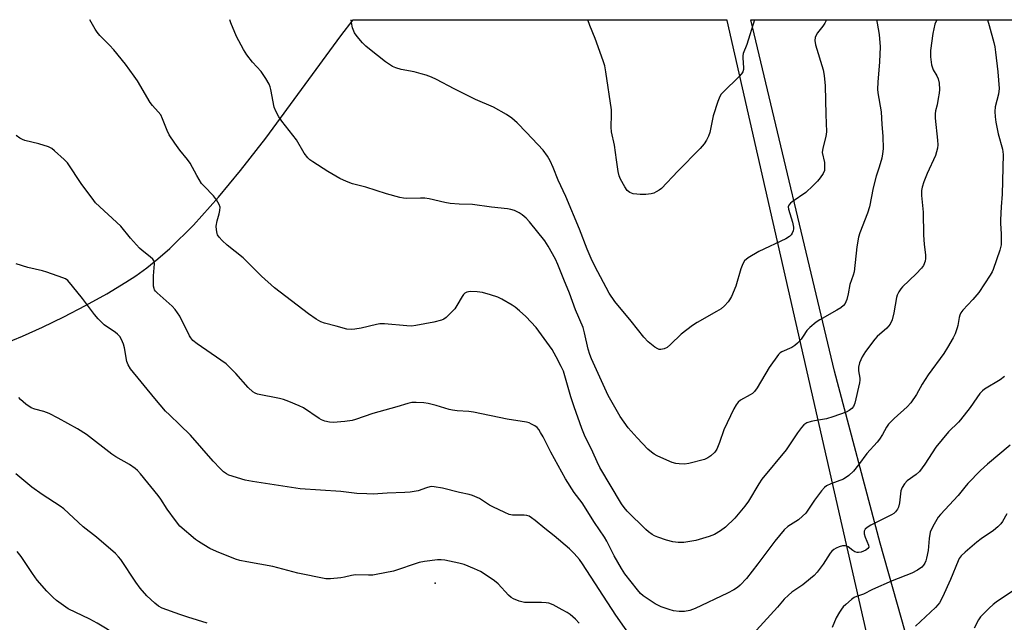
# Model space of a CAD drawing. Units: inches. Extents: x 1195768 to 1201768, y 513458 to 517458.
# Drawn here: x 1199949 to 1200261, y 517267 to 517458 of the extents above; entities that cross this region are included whole.
import ezdxf

# ---------------------------------------------------------------- set-up
doc = ezdxf.new("R2010")
doc.units = ezdxf.units.IN
doc.header["$MEASUREMENT"] = 0
for name, color, linetype in [('CNTRL-Analytical Point', 7, 'Continuous'), ('NTRL-Farm Land', 3, 'Continuous'), ('NTRL-Trees', 3, 'Continuous'), ('Undefined', 1, 'Continuous')]:
    doc.layers.add(name, color=color, linetype=linetype)

msp = doc.modelspace()

# ---------------------------------------------------------------- linework, layer by layer
at = {"layer": 'CNTRL-Analytical Point'}
msp.add_point((1200080.89, 517279.33, 234), dxfattribs=at)
at = {"layer": 'NTRL-Farm Land'}
msp.add_lwpolyline([(1199944.07, 517355.01), (1199950.11, 517357.51), (1199956.45, 517360.37), (1199963.29, 517363.7), (1199970.07, 517367.25), (1199976.83, 517371.01), (1199982.9, 517374.61), (1199986.09, 517376.69), (1199989.57, 517379.23), (1199993.04, 517382.04), (1199996.79, 517385.35), (1200004.27, 517392.71), (1200012.23, 517401.53), (1200019.24, 517409.99), (1200027.2, 517420.22), (1200051, 517452.66), (1200054.85, 517457.76), (1200173.21, 517457.75), (1200173.26, 517457.53), (1200247.91, 517129.4)], dxfattribs=at)
at = {"layer": 'NTRL-Trees'}
msp.add_lwpolyline([(1200219.57, 517028.36), (1200256.56, 517105.66), (1200258.7, 517155.52), (1200258.92, 517160.51), (1200221.82, 517292.03), (1200207.31, 517346.44), (1200180.78, 517457.75), (1200816.23, 517457.68)], dxfattribs=at)
at = {"layer": 'Undefined'}
for points, elevation in [([(1200000, 517416.46), (1199998.37, 517418.67), (1199996.62, 517421.35), (1199996.01, 517422.65), (1199994.54, 517426.39), (1199993.93, 517427.61), (1199993.17, 517428.61), (1199991.36, 517430.6), (1199990.63, 517431.53), (1199986.53, 517438.46), (1199985.56, 517439.94), (1199982.77, 517443.67), (1199979.06, 517448.19), (1199977.71, 517449.72), (1199974.67, 517452.73), (1199973.79, 517453.79), (1199973.15, 517454.76), (1199971.52, 517457.77)], 240), ([(1200239.74, 517457.74), (1200239.7, 517457.69), (1200239.12, 517456.39), (1200238.5, 517453.38), (1200237.7, 517447.97), (1200237.7, 517445.98), (1200238.03, 517443.46), (1200238.6, 517441.94), (1200239.77, 517440.01), (1200240.2, 517439.05), (1200240.5, 517437.71), (1200240.6, 517435.7), (1200240.5, 517434.55), (1200240.2, 517432.84), (1200239.79, 517430.86), (1200239.27, 517428.93), (1200239.16, 517428), (1200239.23, 517426.54), (1200239.97, 517419.58), (1200240.03, 517418.19), (1200239.93, 517417.05), (1200239.66, 517415.9), (1200239.26, 517414.78), (1200236.67, 517409.05), (1200235.57, 517406.42), (1200235.06, 517404.76), (1200234.88, 517403.65), (1200234.89, 517402.08), (1200235.36, 517396.78), (1200235.55, 517389.53), (1200235.75, 517386.7), (1200236.1, 517383.26), (1200236.11, 517382.12), (1200236.02, 517381.28), (1200235.54, 517379.96), (1200234.9, 517379.06), (1200233.15, 517377.26), (1200228.86, 517373.18), (1200228.28, 517372.51), (1200227.68, 517371.58), (1200227.19, 517370.58), (1200226.92, 517369.79), (1200226.14, 517365), (1200225.53, 517362.71), (1200224.99, 517361.38), (1200224.46, 517360.7), (1200223.85, 517360.08), (1200220.85, 517357.42), (1200220.07, 517356.64), (1200217.17, 517352.7), (1200216.1, 517350.98), (1200215.25, 517349.08), (1200214.88, 517347.75), (1200214.92, 517346.61), (1200215.36, 517344.24), (1200215.36, 517343.68), (1200215.23, 517342.81), (1200213.75, 517336.39), (1200213.33, 517335.34), (1200212.85, 517334.68), (1200212, 517334.01), (1200211.03, 517333.49), (1200206.8, 517331.97), (1200204.8, 517331.37), (1200201.03, 517330.8), (1200199.9, 517330.55), (1200198.57, 517330.07), (1200197.62, 517329.48), (1200196.82, 517328.63), (1200195.55, 517326.97), (1200192.04, 517321.58), (1200184.35, 517312.31), (1200183.38, 517310.83), (1200180.09, 517305.36), (1200178.93, 517303.73), (1200175.79, 517299.95), (1200172.75, 517297.12), (1200171.17, 517295.89), (1200169.28, 517294.77), (1200167.64, 517294.15), (1200163.37, 517292.91), (1200159.6, 517292.23), (1200157.81, 517292.19), (1200156.11, 517292.45), (1200154.15, 517292.94), (1200151.38, 517293.88), (1200150.32, 517294.34), (1200149.59, 517294.78), (1200148.44, 517295.61), (1200147.58, 517296.34), (1200141.65, 517302.16), (1200140.69, 517303.27), (1200139.87, 517304.49), (1200132.97, 517315.94), (1200132.11, 517317.74), (1200130.83, 517320.79), (1200128.16, 517326.17), (1200127.3, 517328.34), (1200124.85, 517335.19), (1200123.82, 517338.39), (1200121.45, 517346.43), (1200120.79, 517347.98), (1200119.21, 517351.06), (1200117.87, 517353.31), (1200112.81, 517360.3), (1200109.61, 517363.82), (1200107.59, 517365.6), (1200106.17, 517366.7), (1200105.2, 517367.34), (1200101.95, 517369.23), (1200100.65, 517369.86), (1200098.41, 517370.61), (1200095.84, 517371.36), (1200094.15, 517371.6), (1200091.9, 517371.72), (1200090.88, 517371.53), (1200090.25, 517371.15), (1200089.86, 517370.78), (1200089.36, 517370.08), (1200087.71, 517367.23), (1200087.06, 517366.24), (1200086.05, 517365.15), (1200084.31, 517363.52), (1200083.61, 517362.98), (1200082.87, 517362.61), (1200080.43, 517361.97), (1200074.76, 517360.94), (1200073.34, 517360.77), (1200071.89, 517360.82), (1200064.84, 517361.46), (1200063.37, 517361.47), (1200062.24, 517361.29), (1200057.44, 517360.11), (1200055.43, 517359.75), (1200054.28, 517359.63), (1200052.87, 517359.83), (1200049.5, 517360.78), (1200045.75, 517361.69), (1200044.65, 517362.06), (1200043.14, 517362.93), (1200040.72, 517364.61), (1200030, 517372.91), (1200025.83, 517376.56), (1200020.03, 517382.32), (1200014.96, 517386.37), (1200013.44, 517387.81), (1200012.43, 517388.89), (1200011.96, 517389.6), (1200011.77, 517390.12), (1200011.58, 517391.26), (1200011.53, 517392.42), (1200011.77, 517394.11), (1200012.47, 517396.32), (1200012.7, 517397.39), (1200012.71, 517398.43), (1200012.43, 517399.23), (1200011.55, 517400.75), (1200010.69, 517401.95), (1200007.65, 517405.02), (1200006.9, 517405.89), (1200005.33, 517408.39), (1200003.28, 517412.29), (1200002.42, 517413.48), (1200000, 517416.46)], 240), ([(1200255.74, 517457.74), (1200256.3, 517455.94), (1200257.79, 517450.56), (1200258.08, 517449.14), (1200258.32, 517447.45), (1200259.05, 517441.29), (1200259.47, 517435.96), (1200259.23, 517434.19), (1200258.2, 517430.13), (1200258.12, 517428.72), (1200258.17, 517427.02), (1200258.42, 517425.3), (1200259.16, 517421.59), (1200260.51, 517416.82), (1200260.69, 517415.09), (1200260.45, 517402.53), (1200260.08, 517398.5), (1200259.85, 517394.41), (1200259.86, 517393.26), (1200260.12, 517389.96), (1200260.07, 517386.47), (1200259.94, 517385.61), (1200259.71, 517384.77), (1200257.56, 517378.68), (1200257.21, 517377.88), (1200256.64, 517376.9), (1200253.03, 517371.41), (1200251.14, 517369.15), (1200247.99, 517365.83), (1200247.32, 517364.93), (1200247, 517364.24), (1200246.78, 517363.5), (1200246.4, 517360.98), (1200246.2, 517360.16), (1200245.53, 517358.3), (1200244.9, 517357.01), (1200243.12, 517353.97), (1200241.91, 517352.11), (1200237.01, 517345.34), (1200235.11, 517342.36), (1200233.28, 517339.11), (1200231.45, 517336.48), (1200230.29, 517335.22), (1200226.26, 517331.53), (1200224.46, 517329.7), (1200223.8, 517328.76), (1200222.54, 517326.4), (1200221.53, 517324.92), (1200220.8, 517324.02), (1200217.54, 517320.42), (1200214.96, 517316.78), (1200213.36, 517314.81), (1200211.83, 517313.47), (1200210.16, 517312.32), (1200206.13, 517310.81), (1200204.82, 517310.17), (1200204.13, 517309.66), (1200203.16, 517308.54), (1200201.02, 517305.66), (1200198.89, 517302.44), (1200198.19, 517301.51), (1200197.22, 517300.52), (1200195.96, 517299.42), (1200192.55, 517297.31), (1200191.33, 517296.28), (1200188.45, 517292.68), (1200183.06, 517285.46), (1200179.42, 517280.85), (1200177.48, 517278.74), (1200176.62, 517278.03), (1200175.46, 517277.23), (1200173.45, 517276.15), (1200163.2, 517271.3), (1200161.54, 517270.7), (1200159.8, 517270.38), (1200158.08, 517270.43), (1200156.36, 517270.63), (1200154.94, 517271.03), (1200152.42, 517271.9), (1200151.33, 517272.36), (1200150.57, 517272.77), (1200146.72, 517275.29), (1200145.87, 517276.08), (1200144.91, 517277.2), (1200140.97, 517282.33), (1200139.83, 517284), (1200137.49, 517288.01), (1200135.17, 517292.66), (1200134.43, 517293.96), (1200131.27, 517298.59), (1200127.36, 517304.74), (1200124.83, 517308.03), (1200122.11, 517312.44), (1200117.53, 517320.81), (1200115.07, 517325.66), (1200114.25, 517327.11), (1200113.64, 517328.02), (1200113.11, 517328.63), (1200112.43, 517329.16), (1200111.4, 517329.73), (1200110.59, 517330.07), (1200109.75, 517330.29), (1200103.66, 517331.25), (1200092.96, 517333.53), (1200091.5, 517333.71), (1200087.78, 517333.93), (1200086.39, 517334.09), (1200085.29, 517334.36), (1200081.18, 517335.64), (1200078.67, 517336.28), (1200077.23, 517336.46), (1200074.88, 517336.57), (1200073.47, 517336.52), (1200072.24, 517336.28), (1200068.76, 517335.15), (1200061.07, 517333.08), (1200055.66, 517331.2), (1200054.56, 517330.89), (1200052.26, 517330.57), (1200048.5, 517330.19), (1200047.36, 517330.28), (1200045.95, 517330.64), (1200044.88, 517331.04), (1200044.11, 517331.47), (1200039.1, 517334.86), (1200037.78, 517335.49), (1200034.51, 517336.84), (1200032.86, 517337.46), (1200031.51, 517337.82), (1200024.59, 517339.21), (1200023.81, 517339.47), (1200023.11, 517339.9), (1200021.64, 517341.35), (1200017.77, 517345.69), (1200014.66, 517348.79), (1200013.01, 517350), (1200005.47, 517355.1), (1200004.15, 517356.18), (1200003.5, 517357), (1200003.07, 517357.72), (1200000, 517363.89)], 238), ([(1200220.63, 517457.74), (1200220.79, 517456.63), (1200221.51, 517453.03), (1200221.76, 517449.15), (1200221.56, 517444.38), (1200221.01, 517438.04), (1200220.93, 517435.73), (1200221.05, 517434.58), (1200222.06, 517428.59), (1200222.3, 517424.58), (1200222.64, 517420.88), (1200222.76, 517416.89), (1200222.56, 517415.26), (1200222.27, 517413.88), (1200221.45, 517411.03), (1200220.5, 517408.18), (1200219.56, 517404.54), (1200218.41, 517398.49), (1200217.75, 517396.54), (1200215.34, 517390.3), (1200214.94, 517388.94), (1200214.35, 517385.84), (1200213.56, 517377.98), (1200213.28, 517376.88), (1200212.21, 517373.92), (1200211.69, 517370.92), (1200211.26, 517369.22), (1200210.95, 517368.41), (1200210.67, 517367.93), (1200210.16, 517367.29), (1200209.35, 517366.54), (1200208.11, 517365.76), (1200202.67, 517362.78), (1200201.5, 517361.96), (1200199.52, 517360.35), (1200198.56, 517359.35), (1200197.41, 517357.53), (1200196.73, 517356.63), (1200195.59, 517355.34), (1200194.77, 517354.56), (1200193.8, 517353.98), (1200190.62, 517352.63), (1200190.15, 517352.33), (1200189.54, 517351.73), (1200186.58, 517347.68), (1200182.78, 517341.19), (1200181.98, 517340.01), (1200181.37, 517339.43), (1200180.66, 517338.95), (1200177.58, 517337.32), (1200176.83, 517336.62), (1200176.18, 517335.78), (1200175.48, 517334.51), (1200172.28, 517327.94), (1200170.85, 517323.9), (1200170.01, 517321.81), (1200169.43, 517320.87), (1200168.16, 517319.67), (1200167.21, 517319), (1200166.18, 517318.53), (1200161.19, 517317.21), (1200159.8, 517317.07), (1200158.13, 517317.09), (1200157.03, 517317.28), (1200155.96, 517317.59), (1200154.25, 517318.27), (1200151.18, 517319.66), (1200150.21, 517320.19), (1200149.32, 517320.82), (1200148.25, 517321.8), (1200144.78, 517325.37), (1200141.99, 517328.53), (1200139.41, 517332.1), (1200135.6, 517338.75), (1200130.38, 517350.4), (1200129.85, 517351.77), (1200129.31, 517353.47), (1200128.19, 517358.62), (1200127.74, 517360.27), (1200125.31, 517365.87), (1200123.42, 517371.18), (1200121.57, 517375.55), (1200119.71, 517380.3), (1200118.97, 517381.94), (1200116.68, 517386.02), (1200115.54, 517387.77), (1200110.7, 517393.75), (1200109.63, 517394.91), (1200108.42, 517395.98), (1200107.47, 517396.57), (1200105.93, 517397.32), (1200104.86, 517397.71), (1200103.79, 517397.92), (1200098.7, 517398.39), (1200092.63, 517399.25), (1200088.43, 517399.41), (1200085.59, 517399.61), (1200083.87, 517399.91), (1200078.99, 517401), (1200077.54, 517401.23), (1200076.2, 517401.27), (1200071.66, 517401.13), (1200070.81, 517401.21), (1200069.68, 517401.46), (1200065.48, 517402.65), (1200058.86, 517404.74), (1200054.64, 517405.81), (1200052.74, 517406.52), (1200050.62, 517407.52), (1200046.86, 517409.69), (1200042.09, 517412.71), (1200041.14, 517413.41), (1200040.53, 517413.99), (1200039.37, 517415.54), (1200036.91, 517419.73), (1200032.34, 517425.61), (1200031.34, 517427.06), (1200030.41, 517428.8), (1200029.88, 517430.11), (1200028.82, 517435.68), (1200028.59, 517436.54), (1200028.25, 517437.35), (1200027.18, 517439.11), (1200025.7, 517441.32), (1200023.01, 517444.27), (1200021.19, 517446.6), (1200020.13, 517448.35), (1200017.91, 517452.48), (1200016.09, 517456.81), (1200015.78, 517457.76)], 242), ([(1200204.78, 517457.75), (1200204.24, 517456.65), (1200203.62, 517455.69), (1200201.98, 517453.58), (1200201.5, 517452.86), (1200201.21, 517452.14), (1200201.07, 517451.18), (1200201.35, 517449.78), (1200203.75, 517441.88), (1200204.04, 517440.12), (1200204.39, 517436.86), (1200204.55, 517427.74), (1200204.77, 517422.25), (1200204.58, 517420.74), (1200203.62, 517417.12), (1200203.44, 517415.73), (1200204.11, 517412.6), (1200204.2, 517411.17), (1200204.12, 517410.05), (1200203.72, 517409.06), (1200202.79, 517407.69), (1200201.9, 517406.61), (1200200.45, 517405.15), (1200198.21, 517403.07), (1200193.95, 517400.13), (1200193.35, 517399.63), (1200192.9, 517399.07), (1200192.69, 517398.49), (1200192.74, 517397.74), (1200193.97, 517393.69), (1200194.34, 517392.04), (1200194.35, 517391.5), (1200194.25, 517390.95), (1200193.93, 517390.16), (1200193.64, 517389.67), (1200193.08, 517389.08), (1200191.89, 517388.35), (1200183.31, 517384.34), (1200179.96, 517382.34), (1200178.83, 517381.43), (1200178.25, 517380.5), (1200177.61, 517378.92), (1200176.08, 517373.4), (1200174.68, 517370.13), (1200174.11, 517369.1), (1200173.6, 517368.44), (1200172.46, 517367.2), (1200171.43, 517366.26), (1200169.96, 517365.34), (1200163.81, 517361.93), (1200162.31, 517360.97), (1200158.79, 517358.21), (1200155.43, 517354.88), (1200154.31, 517353.95), (1200153.34, 517353.52), (1200152.34, 517353.32), (1200151.84, 517353.37), (1200151.35, 517353.53), (1200150.41, 517354.06), (1200148.35, 517355.81), (1200146.96, 517357.24), (1200142.96, 517362.32), (1200137.72, 517368.5), (1200135.94, 517371.17), (1200131.42, 517379.76), (1200130.27, 517382.15), (1200128.99, 517385.15), (1200126.61, 517391.44), (1200122.19, 517401.79), (1200119.82, 517406.95), (1200118.23, 517411.02), (1200117.32, 517413.11), (1200116.43, 517414.6), (1200115.06, 517416.47), (1200109.81, 517422.1), (1200106.84, 517425.09), (1200105.16, 517426.6), (1200103.43, 517427.72), (1200099.34, 517430.06), (1200093.6, 517432.49), (1200086.86, 517435.87), (1200081.32, 517438.79), (1200079.69, 517439.54), (1200078.02, 517440.17), (1200076.39, 517440.67), (1200074.22, 517441.22), (1200070.11, 517442.05), (1200068.44, 517442.52), (1200067.37, 517442.96), (1200065.17, 517444.43), (1200060.01, 517448.47), (1200058.87, 517449.41), (1200057.84, 517450.46), (1200056.12, 517452.48), (1200055.29, 517453.66), (1200054.65, 517455.15), (1200054.3, 517456.88), (1200054.22, 517457.76)], 244), ([(1200181.96, 517457.75), (1200179.59, 517449.93), (1200178.41, 517447.03), (1200178.27, 517446.3), (1200178.27, 517445.73), (1200178.53, 517442.57), (1200178.49, 517442.03), (1200178.3, 517441.31), (1200177.91, 517440.61), (1200177.17, 517439.74), (1200172.06, 517434.81), (1200171.46, 517434.17), (1200170.97, 517433.45), (1200170.34, 517431.83), (1200168.94, 517427.35), (1200167.83, 517422.03), (1200167.43, 517420.94), (1200166.82, 517419.64), (1200166.05, 517418.46), (1200164.8, 517416.94), (1200157.7, 517409.81), (1200152.48, 517404.32), (1200151.81, 517403.8), (1200150.85, 517403.23), (1200150.1, 517402.88), (1200149.29, 517402.66), (1200147.56, 517402.47), (1200145.81, 517402.39), (1200144.67, 517402.48), (1200143.55, 517402.68), (1200142.51, 517403.04), (1200141.66, 517403.69), (1200140.87, 517404.83), (1200139.53, 517407.32), (1200139.12, 517408.37), (1200138.76, 517409.74), (1200138.3, 517413.44), (1200137.6, 517418.02), (1200136.72, 517422.23), (1200136.61, 517423.69), (1200136.73, 517427.76), (1200136.65, 517429.21), (1200134.89, 517441.24), (1200134.54, 517443.16), (1200134.07, 517444.78), (1200131.48, 517451.85), (1200129.83, 517455.96), (1200129.2, 517457.75)], 246), ([(1200000, 517363.89), (1199998.55, 517365.96), (1199997.61, 517367.1), (1199992.81, 517371.25), (1199992.26, 517371.83), (1199992.01, 517372.23), (1199991.84, 517372.64), (1199991.69, 517373.44), (1199991.6, 517375.38), (1199991.64, 517376.69), (1199991.97, 517380.5), (1199991.83, 517381.27), (1199991.46, 517381.92), (1199990.64, 517382.69), (1199988.09, 517384.64), (1199987.22, 517385.4), (1199984.33, 517388.61), (1199981.25, 517392.35), (1199973.31, 517399.82), (1199972.19, 517401.22), (1199968.99, 517405.54), (1199964.37, 517412.48), (1199963.37, 517413.54), (1199960.32, 517416.28), (1199959.4, 517416.98), (1199958.37, 517417.48), (1199955.3, 517418.41), (1199950.9, 517419.56), (1199950.11, 517419.85), (1199949.34, 517420.27), (1199948.12, 517421.1)], 238), ([(1200000, 517329.48), (1199996.68, 517332.61), (1199995.48, 517333.86), (1199992.12, 517337.81), (1199984.35, 517347.27), (1199983.65, 517348.49), (1199983.23, 517349.53), (1199982.45, 517353.91), (1199982.17, 517355.03), (1199981.53, 517356.55), (1199980.95, 517357.44), (1199980.24, 517358.2), (1199979.59, 517358.73), (1199975.99, 517361.2), (1199974.08, 517363.05), (1199972.92, 517364.41), (1199969.15, 517369.44), (1199966.04, 517373.39), (1199964.5, 517375.15), (1199963.75, 517375.68), (1199962.95, 517376.06), (1199957.88, 517377.79), (1199956.45, 517378.2), (1199951.81, 517379.28), (1199948.13, 517380.44)], 236), ([(1200261.18, 517344.75), (1200259.8, 517343.69), (1200254.85, 517340.73), (1200254.15, 517340.2), (1200253.38, 517339.4), (1200252.35, 517338.08), (1200250.27, 517335.01), (1200247.27, 517331.11), (1200246.54, 517330.3), (1200243.45, 517327.22), (1200239.43, 517322.44), (1200235.96, 517317.04), (1200234.25, 517314.68), (1200233.23, 517313.74), (1200230.33, 517311.76), (1200229.44, 517310.78), (1200228.74, 517309.6), (1200228.35, 517308.57), (1200227.92, 517304.78), (1200227.64, 517303.45), (1200227.31, 517302.74), (1200226.69, 517301.9), (1200226.1, 517301.38), (1200225.39, 517300.96), (1200218.81, 517297.75), (1200217.65, 517297), (1200217.08, 517296.47), (1200216.74, 517295.78), (1200216.72, 517294.99), (1200217.03, 517293.95), (1200218.13, 517291.39), (1200218.19, 517290.78), (1200217.9, 517290.28), (1200217.27, 517289.83), (1200216.53, 517289.48), (1200215.75, 517289.2), (1200214.97, 517289.04), (1200214.48, 517289.07), (1200213.81, 517289.31), (1200213.15, 517289.71), (1200211.6, 517290.87), (1200211.14, 517291.11), (1200210.66, 517291.22), (1200209.89, 517291.15), (1200208.84, 517290.86), (1200207.8, 517290.46), (1200207.09, 517290.04), (1200206.46, 517289.46), (1200205.92, 517288.8), (1200203.7, 517285.36), (1200201.79, 517282.86), (1200200.86, 517281.79), (1200199.77, 517280.84), (1200197.25, 517278.87), (1200193.78, 517276.45), (1200192.71, 517275.59), (1200191.39, 517274.24), (1200189.24, 517271.73), (1200182.65, 517264.42)], 236), ([(1200143.6, 517261.4), (1200138.03, 517269.23), (1200127.53, 517285.49), (1200126.51, 517286.85), (1200124.9, 517288.79), (1200123.44, 517290.19), (1200118.5, 517294.37), (1200115.61, 517296.65), (1200112.52, 517299.23), (1200111.37, 517300.09), (1200110.65, 517300.52), (1200109.85, 517300.79), (1200108.99, 517300.91), (1200105.36, 517300.91), (1200104.27, 517301.12), (1200102.89, 517301.68), (1200099.1, 517303.47), (1200098.07, 517304.06), (1200094.87, 517306.16), (1200092.69, 517307.13), (1200091.59, 517307.44), (1200088.56, 517308.05), (1200083.21, 517309.39), (1200080.57, 517309.89), (1200079.7, 517309.92), (1200079.16, 517309.83), (1200078.08, 517309.51), (1200075.47, 517308.54), (1200072.98, 517308.15), (1200071.25, 517308.03), (1200065.6, 517307.87), (1200061.26, 517307.57), (1200059.25, 517307.59), (1200056.09, 517307.73), (1200050.99, 517308.33), (1200038.11, 517309.27), (1200022.97, 517311.51), (1200020.69, 517311.96), (1200015.54, 517313.56), (1200014.74, 517313.94), (1200013.78, 517314.61), (1200012.72, 517315.61), (1200010.51, 517317.95), (1200003.39, 517326.19), (1200000, 517329.48)], 236), ([(1200262.96, 517323.08), (1200255.76, 517317.08), (1200253.52, 517314.99), (1200249.53, 517310.89), (1200248.59, 517309.8), (1200246.49, 517307.07), (1200240.9, 517301.14), (1200240.16, 517300.25), (1200238.46, 517297.29), (1200237.66, 517295.54), (1200237.27, 517293.53), (1200236.95, 517289.73), (1200236.49, 517287.27), (1200236.27, 517286.47), (1200235.95, 517285.73), (1200235.55, 517285.05), (1200235.01, 517284.46), (1200233.61, 517283.5), (1200231.82, 517282.56), (1200225.58, 517280.08), (1200219.39, 517277.35), (1200216.47, 517275.85), (1200214.3, 517275.18), (1200213.58, 517274.81), (1200212.67, 517274.13), (1200210.92, 517272.61), (1200210.08, 517271.82), (1200209.52, 517271.16), (1200208.88, 517270.17), (1200207.89, 517268.35), (1200206.6, 517265.31)], 234), ([(1200000, 517269.39), (1199994.42, 517271.42), (1199993.22, 517272.08), (1199992.09, 517272.98), (1199989.49, 517275.33), (1199987.47, 517277.74), (1199986.09, 517279.63), (1199981.3, 517286.82), (1199980.6, 517287.71), (1199979.62, 517288.7), (1199973.63, 517293.87), (1199969.41, 517297.18), (1199963.26, 517302.91), (1199962.07, 517303.75), (1199956.35, 517307.39), (1199953.13, 517309.75), (1199948.08, 517313.99)], 232), ([(1200261.85, 517301.32), (1200260.51, 517298.85), (1200260, 517298.18), (1200259.01, 517297.15), (1200257.69, 517296.04), (1200253.79, 517293.39), (1200252.41, 517292.36), (1200248.66, 517289.22), (1200247.44, 517288.01), (1200246.85, 517287.18), (1200246.48, 517286.47), (1200244.1, 517280.48), (1200241.56, 517274.91), (1200240.59, 517273.17), (1200240.09, 517272.49), (1200239.28, 517271.62), (1200232.93, 517265.72)], 232), ([(1200126.43, 517266.71), (1200125.26, 517267.95), (1200123.6, 517269.39), (1200122.69, 517270.04), (1200121.12, 517270.92), (1200118.21, 517272.47), (1200116.85, 517273.03), (1200116.01, 517273.17), (1200114.57, 517273.25), (1200112.54, 517273.28), (1200109.98, 517273.19), (1200109.14, 517273.24), (1200107.5, 517273.69), (1200105.64, 517274.43), (1200104.93, 517274.85), (1200104.1, 517275.56), (1200100.82, 517279.11), (1200100.18, 517279.72), (1200099.27, 517280.41), (1200095.16, 517283.04), (1200093.3, 517283.9), (1200090.05, 517285.22), (1200088.33, 517285.69), (1200083.93, 517286.64), (1200082.75, 517286.79), (1200081.59, 517286.73), (1200077.5, 517286.18), (1200075.76, 517285.88), (1200067.67, 517283.17), (1200062.21, 517282.05), (1200061.09, 517281.9), (1200059.74, 517281.86), (1200055.66, 517282.01), (1200054.35, 517281.81), (1200052.11, 517281.2), (1200050.94, 517280.99), (1200047.7, 517280.71), (1200046.25, 517280.77), (1200037.34, 517282.52), (1200029.44, 517284.58), (1200021.18, 517286.08), (1200018.99, 517286.57), (1200017.62, 517286.99), (1200011.62, 517289.33), (1200009.52, 517290.36), (1200007.55, 517291.49), (1200005.85, 517292.52), (1200004.92, 517293.19), (1200000, 517297.4)], 234), ([(1200000, 517249.95), (1199995.23, 517252.4), (1199993.5, 517253.45), (1199991.09, 517255.06), (1199983.64, 517260.49), (1199976.44, 517265.15), (1199973.83, 517266.69), (1199971.53, 517267.92), (1199964.58, 517271.26), (1199963.11, 517272.23), (1199960.96, 517273.82), (1199959.89, 517274.79), (1199957.91, 517276.85), (1199954.84, 517280.34), (1199953.33, 517282.43), (1199949.74, 517287.77), (1199948.52, 517289.33)], 230), ([(1200267.2, 517279.11), (1200258.48, 517273.34), (1200257.57, 517272.62), (1200256.26, 517271.42), (1200254.35, 517269.58), (1200253.58, 517268.7), (1200252.95, 517267.7), (1200251.52, 517265.07)], 230), ([(1200008.63, 517266.73), (1200002.5, 517268.55), (1200000, 517269.39)], 232)]:
    msp.add_lwpolyline(points, dxfattribs=dict(at, elevation=elevation))
msp.add_polyline3d([(1200000, 517297.4, 234), (1199998.57, 517299.19, 234), (1199995.93, 517302.74, 234), (1199993.98, 517305.92, 234), (1199993.16, 517307.06, 234), (1199987.55, 517314, 234), (1199986.63, 517315.02, 234), (1199985.85, 517315.71, 234), (1199984.03, 517316.94, 234), (1199979.7, 517319.39, 234), (1199978.46, 517320.17, 234), (1199970.39, 517326.4, 234), (1199967.54, 517328.25, 234), (1199961.49, 517331.6, 234), (1199958.59, 517333.05, 234), (1199956.96, 517333.7, 234), (1199954.11, 517334.45, 234), (1199952.89, 517334.91, 234), (1199951.24, 517336.03, 234), (1199949.5, 517337.5, 234), (1199949, 517338.17, 234)], dxfattribs=at)

doc.saveas('drawing.dxf')
